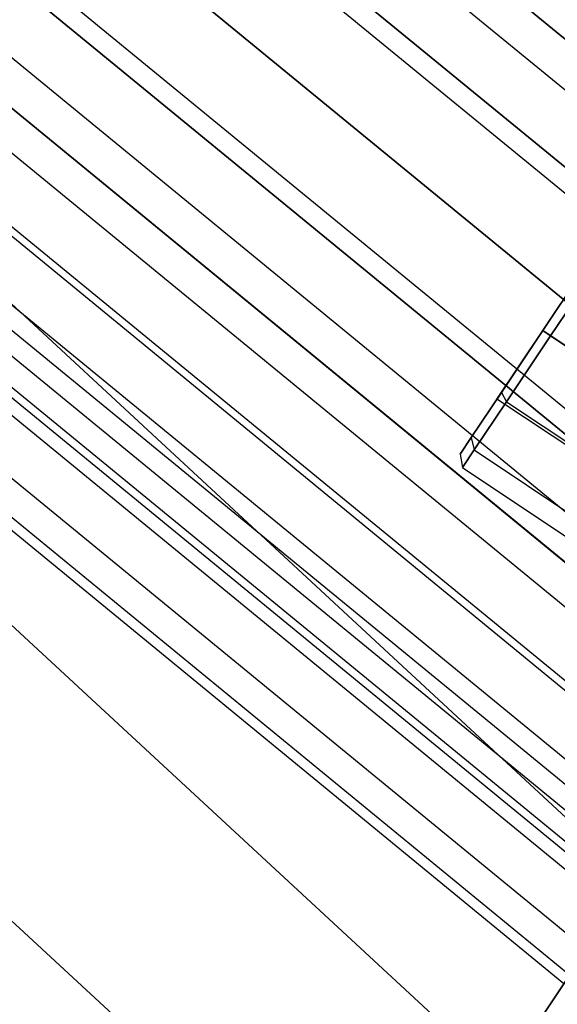
# Model space of a CAD drawing. Extents: x -1500 to 1500, y -3150 to 3150.
# Drawn here: x -255 to -238, y -356 to -325 of the extents above; entities that cross this region are included whole.
import ezdxf

# ---------------------------------------------------------------- set-up
doc = ezdxf.new("R2010")
doc.units = 0

msp = doc.modelspace()

# ---------------------------------------------------------------- linework, layer by layer
at = {"color": 4}
for p, q in [((-286.08837, -286.08837, 616.689209), (-224.77819, -336.404334, 616.689209)), ((-286.967813, -286.967813, 644.636565), (-225.469164, -337.43845, 644.636565)), ((-286.967813, -286.967813, 619.691818), (-225.469164, -337.43845, 619.691818)), ((-288.31023, -288.31023, 615.736038), (-226.523894, -339.016965, 615.736038)), ((-288.758566, -288.758566, 645.404793), (-226.87615, -339.544153, 645.404793)), ((-288.758566, -288.758566, 618.92359), (-226.87615, -339.544153, 618.92359)), ((-224.77819, -336.404334, 647.639174), (-282.014527, -289.431686, 647.639174)), ((-290.620887, -290.620887, 615.414192), (-228.339366, -341.734011, 615.414192)), ((-290.620887, -290.620887, 645.664192), (-228.339366, -341.734011, 645.664192)), ((-290.620887, -290.620887, 618.664192), (-228.339366, -341.734011, 618.664192)), ((-292.483208, -292.483208, 645.404793), (-229.802582, -343.923868, 645.404793)), ((-292.483208, -292.483208, 618.92359), (-229.802582, -343.923868, 618.92359)), ((-292.931544, -292.931544, 615.736038), (-230.154838, -344.451056, 615.736038)), ((-226.523894, -339.016965, 648.592345), (-282.014527, -293.47698, 648.592345)), ((-294.273961, -294.273961, 644.636565), (-231.209567, -346.029571, 644.636565)), ((-294.273961, -294.273961, 619.691818), (-231.209567, -346.029571, 619.691818)), ((-295.153404, -295.153404, 616.689209), (-231.900542, -347.063687, 616.689209)), ((-295.924328, -295.924328, 643.389031), (-232.506253, -347.970198, 643.389031)), ((-295.924328, -295.924328, 620.939352), (-232.506253, -347.970198, 620.939352)), ((-297.201082, -297.201082, 646.091308), (-233.509392, -349.471502, 646.091308)), ((-297.201082, -297.201082, 618.237076), (-233.509392, -349.471502, 618.237076)), ((-297.370887, -297.370887, 641.710133), (-233.642807, -349.671171, 641.710133)), ((-297.370887, -297.370887, 622.61825), (-233.642807, -349.671171, 622.61825)), ((-228.339366, -341.734011, 648.914192), (-282.014527, -297.683944, 648.914192)), ((-298.558047, -298.558047, 639.66439), (-234.575553, -351.067124, 639.66439)), ((-298.558047, -298.558047, 624.663993), (-234.575553, -351.067124, 624.663993)), ((-298.995887, -298.995887, 644.00823), (-234.919561, -351.581969, 644.00823)), ((-298.995887, -298.995887, 620.320153), (-234.919561, -351.581969, 620.320153)), ((-299.440187, -299.440187, 637.330418), (-235.268645, -352.10441, 637.330418)), ((-299.440187, -299.440187, 626.997965), (-235.268645, -352.10441, 626.997965)), ((-231.900542, -347.063687, 647.639174), (-289.867829, -299.491164, 647.639174)), ((-230.154838, -344.451056, 648.592345), (-284.93373, -299.495181, 648.592345)), ((-299.983406, -299.983406, 634.797911), (-235.69545, -352.743168, 634.797911)), ((-299.983406, -299.983406, 629.530472), (-235.69545, -352.743168, 629.530472)), ((-300.166829, -300.166829, 632.164192), (-235.839564, -352.95885, 632.164192)), ((-300.468845, -300.468845, 641.469993), (-236.076857, -353.313984, 641.469993)), ((-300.468845, -300.468845, 622.85839), (-236.076857, -353.313984, 622.85839)), ((-301.563352, -301.563352, 638.574139), (-236.936805, -354.600988, 638.574139)), ((-301.563352, -301.563352, 625.754244), (-236.936805, -354.600988, 625.754244)), ((-302.464926, -302.464926, 632.164192), (-237.645167, -355.661127, 632.164192)), ((-302.237346, -302.237346, 635.431955), (-237.466359, -355.393521, 635.431955)), ((-302.237346, -302.237346, 628.896429), (-237.466359, -355.393521, 628.896429))]:
    msp.add_line(p, q, dxfattribs=at)
at = {"color": 0}
for p, q in [((-290.620887, -290.620887, 672.164192), (-228.339366, -341.734011, 672.164192)), ((-290.620887, -290.620887, 592.164192), (-228.339366, -341.734011, 592.164192)), ((-296.138875, -296.138875, 671.395603), (-235.466113, -352.399941, 671.395603)), ((-296.138875, -296.138875, 592.93278), (-235.466113, -352.399941, 592.93278)), ((-301.444809, -301.444809, 669.119373), (-239.634959, -358.63906, 669.119373)), ((-301.444809, -301.444809, 595.20901), (-239.634959, -358.63906, 595.20901)), ((-306.334786, -306.334786, 665.422976), (-243.476989, -364.389065, 665.422976)), ((-306.334786, -306.334786, 598.905407), (-243.476989, -364.389065, 598.905407)), ((-238.317001, -335.067168, 596.507864), (-236.873587, -332.906946, 598.007864)), ((-236.873587, -332.906946, 601.007864), (-238.317001, -335.067168, 602.507864)), ((-237.014351, -333.117614, 595.44671), (-238.317001, -335.067168, 594.818447)), ((-238.317001, -335.067168, 604.197282), (-237.014351, -333.117614, 603.569019)), ((-238.06756, -335.233839, 594.507864), (-236.678635, -333.155165, 595.177737)), ((-236.678635, -333.155165, 603.837991), (-238.06756, -335.233839, 604.507864)), ((-238.317001, -335.067168, 602.507864), (-239.760415, -337.227389, 601.007864)), ((-239.760415, -337.227389, 598.007864), (-238.317001, -335.067168, 596.507864)), ((-238.317001, -335.067168, 594.818447), (-239.619651, -337.016722, 595.44671)), ((-239.619651, -337.016722, 603.569019), (-238.317001, -335.067168, 604.197282)), ((-238.317001, -335.067168, 602.507864), (-235.406857, -337.011664, 602.507864)), ((-235.406857, -337.011664, 596.507864), (-238.317001, -335.067168, 596.507864)), ((-238.06756, -335.233839, 604.507864), (-238.317001, -335.067168, 604.197282)), ((-238.317001, -335.067168, 594.818447), (-238.06756, -335.233839, 594.507864)), ((-238.06756, -335.233839, 604.507864), (-239.456486, -337.312513, 603.837991)), ((-239.456486, -337.312513, 595.177737), (-238.06756, -335.233839, 594.507864)), ((-233.328183, -338.400589, 604.507864), (-238.06756, -335.233839, 604.507864)), ((-238.06756, -335.233839, 594.507864), (-233.328183, -338.400589, 594.507864)), ((-239.619651, -337.016722, 595.44671), (-240.573258, -338.443894, 597.163156)), ((-240.573258, -338.443894, 601.852573), (-239.619651, -337.016722, 603.569019)), ((-239.456486, -337.312513, 603.837991), (-240.47325, -338.834208, 602.007864)), ((-240.47325, -338.834208, 597.007864), (-239.456486, -337.312513, 595.177737)), ((-239.760415, -337.227389, 601.007864), (-239.760415, -337.227389, 598.007864)), ((-236.850271, -339.171885, 601.007864), (-239.760415, -337.227389, 601.007864)), ((-236.850271, -339.171885, 598.007864), (-239.760415, -337.227389, 598.007864)), ((-239.619651, -337.016722, 603.569019), (-239.456486, -337.312513, 603.837991)), ((-239.619651, -337.016722, 595.44671), (-239.456486, -337.312513, 595.177737)), ((-239.456486, -337.312513, 603.837991), (-234.717109, -340.479263, 603.837991)), ((-239.456486, -337.312513, 595.177737), (-234.717109, -340.479263, 595.177737)), ((-240.573258, -338.443894, 597.163156), (-240.922302, -338.966276, 599.507864)), ((-240.922302, -338.966276, 599.507864), (-240.573258, -338.443894, 601.852573)), ((-240.573258, -338.443894, 601.852573), (-240.47325, -338.834208, 602.007864)), ((-240.573258, -338.443894, 597.163156), (-240.47325, -338.834208, 597.007864)), ((-240.47325, -338.834208, 602.007864), (-240.845411, -339.391187, 599.507864)), ((-240.845411, -339.391187, 599.507864), (-240.47325, -338.834208, 597.007864)), ((-240.47325, -338.834208, 602.007864), (-235.733873, -342.000958, 602.007864)), ((-240.47325, -338.834208, 597.007864), (-235.733873, -342.000958, 597.007864)), ((-240.922302, -338.966276, 599.507864), (-240.845411, -339.391187, 599.507864)), ((-240.845411, -339.391187, 599.507864), (-236.106035, -342.557937, 599.507864)), ((-239.634959, -358.63906, 669.119373), (-235.466113, -352.399941, 671.395603)), ((-235.466113, -352.399941, 592.93278), (-239.634959, -358.63906, 595.20901))]:
    msp.add_line(p, q, dxfattribs=at)

doc.saveas('drawing.dxf')
